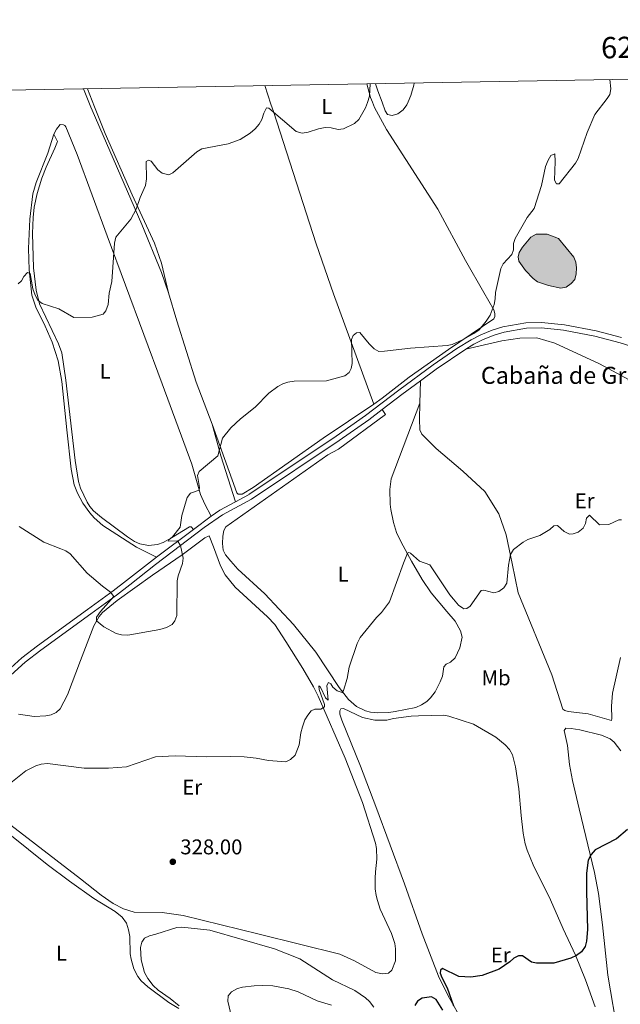
# Model space of a CAD drawing. Units: metres. Extents: x 621258 to 625764, y 676088 to 679136.
# Drawn here: x 624204 to 624485, y 678418 to 678880 of the extents above; entities that cross this region are included whole.
import ezdxf
from ezdxf.enums import TextEntityAlignment as Align

# ---------------------------------------------------------------- set-up
doc = ezdxf.new("R2010")
doc.units = ezdxf.units.M
doc.header["$MEASUREMENT"] = 0
doc.linetypes.add('DGN Style 3', pattern=[69.03869039266056, 49.31335028047182, -19.72534011218873])
for name, color, linetype, lineweight in [('Carátula', 7, 'Continuous', 5), ('Elementos auxiliares', 7, 'Continuous', 5), ('Entidades rústicas y varios', 7, 'Continuous', 5), ('Hidrografía', 7, 'Continuous', 5), ('Relieve y altimetría', 7, 'Continuous', 5), ('Textos de rotulación', 7, 'Continuous', 5), ('Viales y ferrocarril', 7, 'Continuous', 5)]:
    doc.layers.add(name, color=color, linetype=linetype, lineweight=lineweight)
doc.styles.add('Style-arial', font='arial.shx', dxfattribs={"bigfont": 'arialbig.shx'})
doc.styles.add('Style-Arial Narrow', font='txt')

# ---------------------------------------------------------------- blocks, each defined once
blk = doc.blocks.new('5PATER')
at = {"layer": 'Relieve y altimetría', "linetype": 'Continuous', "lineweight": 5}
h = blk.add_hatch(color=250, dxfattribs=at)
edge = h.paths.add_edge_path()
edge.add_ellipse((0, 0), major_axis=(-1.095731442945027, -1.110710700472634), ratio=0.9994222409660319, start_angle=0, end_angle=360)

msp = doc.modelspace()

# ---------------------------------------------------------------- hatches: boundary and pattern name
at = {"layer": 'Hidrografía', "linetype": 'Continuous', "lineweight": 5, "extrusion": (0, 0, -1)}
msp.add_hatch(color=154, dxfattribs=at).paths.add_polyline_path([(-624457.6000000001, 678754), (-624460.1100000001, 678754.46), (-624462.46, 678756.1799999999), (-624464.1100000001, 678758.0900000001), (-624464.76, 678760.8300000001), (-624464.9199999999, 678763.6300000001), (-624464.6699999999, 678766.21), (-624463.72, 678768.6400000001), (-624456.45, 678777.3300000001), (-624451.1000000001, 678779.4099999999), (-624445.9299999999, 678779.3200000001), (-624443.5800000001, 678778.03), (-624439.53, 678773.27), (-624438.1000000001, 678770.73), (-624437.51, 678768.77), (-624437.8200000001, 678766.6799999999), (-624440.97, 678762.25), (-624444.53, 678758.6100000001), (-624446.6499999999, 678756.97), (-624451.78, 678755.23)])

# ---------------------------------------------------------------- linework, layer by layer
at = {"layer": 'Carátula', "color": 7, "linetype": 'Continuous', "lineweight": 5}
msp.add_3dface([(621309.8200000001, 676088.19), (625764.1300000001, 676166.5700000001), (625711.8700000001, 679136.1200000001), (621257.56, 679057.74)], dxfattribs=at)
at = {"layer": 'Elementos auxiliares', "color": 250, "linetype": 'Continuous', "lineweight": 5}
msp.add_3dface([(622168.3300000001, 676497.3300000001), (622128.1399999999, 678810.52), (625565.54, 678871.03), (625606.8400000001, 676557.8400000001)], dxfattribs=at)
at = {"layer": 'Entidades rústicas y varios', "color": 92, "linetype": 'Continuous', "lineweight": 5}
msp.add_line((624391.48, 678700.06, 334.15), (624391.75, 678710.5700000001, 334.72), dxfattribs=at)
at = {"layer": 'Entidades rústicas y varios', "color": 92, "linetype": 'Continuous', "lineweight": 5, "extrusion": (0.375302967687833, 0.08278890770957537, 0.9231975298953962), "elevation": 290796.9320480849, "flags": 128}
msp.add_lwpolyline([(528237.3848753627, -697660.4983105119), (528259.8479460636, -697658.1565473536), (528275.2750137378, -697657.4279988154)], dxfattribs=at)
at = {"layer": 'Entidades rústicas y varios', "color": 92, "linetype": 'Continuous', "lineweight": 5}
for points in [[(624366.5800000001, 678849.9299999999, 340.13), (624368.31, 678843.52, 340.18), (624369.23, 678841.28, 340.15), (624370.21, 678838.9099999999, 340.12), (624375.8300000001, 678828.52, 339.47), (624399.8300000001, 678791.1599999999, 338.51), (624412.8899999999, 678767.04, 336.28), (624421.3999999999, 678752.03, 335.29), (624426.1599999999, 678743.8, 335.14), (624426.6799999999, 678742.1300000001, 335.14), (624426.56, 678740.8, 335.14), (624426.0900000001, 678739.6699999999, 335.14), (624404.8, 678725.27, 334.8), (624386.4199999999, 678712.31, 335.13), (624373.8300000001, 678702.3800000001, 334.8), (624369.79, 678699.6400000001, 334.75)], [(624388.76, 678850.3200000001, 339.18), (624388.6000000001, 678849.3200000001, 339.18), (624387.28, 678844.5, 339.18), (624386.01, 678841.56, 339.18), (624385.3600000001, 678840.0700000001, 339.18), (624383.56, 678837.75, 339.18), (624381.05, 678835.9099999999, 339.18), (624378.44, 678835.03, 339.18), (624376.3300000001, 678835.6100000001, 339.18), (624375.23, 678837.22, 339.18), (624373.7, 678841.3600000001, 339.27), (624371.75, 678846.6100000001, 339.38), (624370.6399999999, 678850, 339.54)], [(624273.5800000001, 678751.8900000001, 337.47), (624270.31, 678761.3200000001, 338.17), (624260.9299999999, 678783.95, 339.63), (624237.6399999999, 678837.6300000001, 342.72), (624237.06, 678839.05, 342.77), (624233.6200000001, 678847.5900000001, 343.08)], [(624235.45, 678847.6200000001, 342.79), (624238.8400000001, 678839.0800000001, 342.5), (624243.8300000001, 678826.6100000001, 342.07), (624256.47, 678797.8200000001, 340.61), (624267, 678775.1100000001, 338.87), (624270.25, 678765.7, 338.21), (624273.5800000001, 678751.8900000001, 337.47)], [(624318.69, 678849.0900000001, 340.76), (624321.55, 678840.48, 340.3), (624322.71, 678837.01, 340.12), (624342.8200000001, 678774.8999999999, 337.34), (624350.98, 678751.3200000001, 335.72), (624369.79, 678699.6400000001, 334.75)], [(624219.71, 678826.3700000001, 342.31), (624216.96, 678817.46, 342.31), (624211.4099999999, 678803.56, 341.5), (624209.81, 678798.29, 341.17), (624208.48, 678786.3800000001, 340.58), (624207.77, 678772.6400000001, 340.98), (624208.1000000001, 678762.6599999999, 340.56), (624209.3400000001, 678750.75, 339.85), (624211.25, 678745.1200000001, 339.51), (624215.6699999999, 678736.19, 339.01), (624218.8999999999, 678728.72, 338.78), (624221.79, 678719.94, 338.42), (624223.48, 678710.27, 337.98), (624225.8899999999, 678687.6000000001, 336.98), (624227.78, 678669, 336.57), (624229.3300000001, 678661.6599999999, 336.35), (624230.77, 678657.8500000001, 336.23), (624233.29, 678653.1499999999, 336.08), (624236.6000000001, 678648.55, 335.94), (624238.72, 678646.19, 335.87), (624242.6699999999, 678642.6000000001, 335.76), (624258.49, 678632.3900000001, 335.32), (624267.9099999999, 678627.78, 335.4)], [(624285.21, 678640.76, 334.67), (624284.1399999999, 678642, 334.67), (624283.3700000001, 678642.05, 334.67), (624274.8600000001, 678636.81, 335), (624270.98, 678634.72, 335.34), (624268.3700000001, 678633.71, 335.63), (624264.21, 678633.21, 336), (624260.0800000001, 678633.95, 336.24), (624257.53, 678635.1100000001, 336.32), (624254.31, 678637.3200000001, 336.35), (624242.1300000001, 678646.3300000001, 336.34), (624238.28, 678649.51, 336.67), (624236.6399999999, 678651.48, 336.68), (624235.3700000001, 678653.6400000001, 336.65), (624232.22, 678660.19, 336.88), (624231.29, 678663.28, 337), (624229.72, 678673.1499999999, 337.26), (624225.29, 678710.8, 338.29), (624223.48, 678723.6200000001, 338.78), (624221.9099999999, 678727.9199999999, 339), (624212.9299999999, 678746.71, 340), (624211.4199999999, 678753.05, 340.34), (624210.1300000001, 678763.5800000001, 340.67), (624209.72, 678779.6499999999, 341), (624210.01, 678787.1300000001, 341.34), (624210.5700000001, 678792.1000000001, 341.6), (624211.8999999999, 678798.54, 341.91), (624214.1399999999, 678805.69, 342.24), (624216.06, 678810.79, 342.34), (624220.26, 678819.8200000001, 342.34), (624221.3800000001, 678822.8999999999, 342.34), (624219.71, 678826.3700000001, 342.31)], [(624293.52, 678646.99, 334.32), (624290.49, 678652.6000000001, 334.65), (624288.53, 678657.1699999999, 334.87), (624284.45, 678671.3700000001, 335.32), (624270.6200000001, 678709.1000000001, 336.33), (624244.72, 678778.6100000001, 340.44), (624230.74, 678816.74, 342.02), (624225.4199999999, 678829.76, 342.31), (624224.8500000001, 678830.3800000001, 342.31), (624224.21, 678830.72, 342.31), (624222.6699999999, 678830.8300000001, 342.31), (624220.9099999999, 678828.6400000001, 342.31), (624219.71, 678826.3700000001, 342.31)], [(624294.03, 678690.1799999999, 335.26), (624286.51, 678709.96, 335.8), (624277.48, 678738.73, 336.66), (624273.5800000001, 678751.8900000001, 337.47)], [(624413.03, 678725.3500000001, 334.74), (624429.95, 678729.27, 334.74), (624438.3899999999, 678730.5900000001, 334.07), (624446.28, 678730.72, 334.4), (624454.78, 678728.1400000001, 334.4), (624475.77, 678718.49, 333.74), (624495.73, 678707.78, 333.07)], [(624369.79, 678699.6400000001, 334.75), (624346.0900000001, 678683.5700000001, 334.47), (624313.21, 678660.4299999999, 334.47), (624308.1399999999, 678657.3999999999, 334.47), (624307.02, 678657.3200000001, 334.47), (624306.1799999999, 678657.3700000001, 334.14), (624305.54, 678657.99, 334.14), (624294.03, 678690.1799999999, 335.26)], [(624391.48, 678700.06, 334.15), (624377.96, 678664.6000000001, 332.38), (624377.4199999999, 678659.5900000001, 332.21), (624377.51, 678652.6499999999, 331.82), (624377.8999999999, 678650.1799999999, 331.82), (624379.05, 678644.0800000001, 331.48), (624380.55, 678639.3400000001, 331.01), (624382.6499999999, 678634.8200000001, 330.56), (624387.5, 678625.8500000001, 329.82), (624392.5700000001, 678617.24, 329.36), (624396.76, 678611.05, 329.18), (624404.0700000001, 678602.2, 329.15), (624408.06, 678597.79, 328.82), (624410.54, 678593.1799999999, 328.82), (624411.3300000001, 678590.23, 328.82), (624410.1200000001, 678585.19, 328.82), (624408.03, 678580.55, 328.82), (624405.8600000001, 678578.3999999999, 328.82), (624403.71, 678577.5900000001, 328.82), (624402.75, 678576.25, 328.82), (624402.01, 678571.9099999999, 328.82), (624401.01, 678569.3, 328.82), (624398.56, 678564.51, 328.82), (624396.49, 678561.75, 328.82), (624394.6599999999, 678560.05, 328.82), (624392.27, 678558.46, 328.82), (624389.5700000001, 678557.24, 328.82), (624379.8999999999, 678555.3200000001, 328.82), (624376.8999999999, 678554.8500000001, 329.15), (624371.6699999999, 678554.74, 329.15), (624368.3, 678554.99, 329.15), (624365.8700000001, 678555.55, 329.22), (624361.75, 678557.6699999999, 329.48), (624357.9299999999, 678560.98, 329.65), (624353.55, 678566.53, 329.91), (624342.5800000001, 678583.23, 330.74), (624332.2, 678596.19, 331.7), (624318.72, 678610.53, 332.39), (624306.0900000001, 678622.1799999999, 333.48), (624302.69, 678625.81, 333.48), (624300.3200000001, 678628.8600000001, 333.48), (624299.24, 678631.1000000001, 333.76), (624298.8300000001, 678634.2, 333.8), (624299.06, 678637.6499999999, 334.15), (624299.4299999999, 678640.25, 333.96), (624300.45, 678641.9299999999, 333.81), (624348.26, 678675.72, 333.48), (624353.2, 678678.47, 333.44), (624375.29, 678694.75, 334.09), (624373.78, 678697.0700000001, 334.37)], [(624485.6100000001, 678580.6799999999, 328.4), (624481.76, 678563.8999999999, 327.4), (624481.3700000001, 678557.8200000001, 326.74), (624481.47, 678552.02, 326.41), (624481.3400000001, 678551.1100000001, 326.41), (624470.3899999999, 678554.28, 326.07), (624461.0700000001, 678555.3900000001, 326.41), (624459.46, 678555.71, 326.41), (624458.47, 678556.46, 326.41), (624453.3700000001, 678572.52, 327.07), (624437.5700000001, 678610.98, 328.74), (624434.69, 678624.78, 330.07), (624431.95, 678638.22, 330.74), (624428.4299999999, 678648.1499999999, 331.4), (624421.8999999999, 678658.6000000001, 332.4), (624411.6000000001, 678668.0800000001, 333.4), (624399.1200000001, 678678.78, 333.74), (624392.3, 678685.51, 333.74), (624391.4299999999, 678687.46, 333.74), (624391.28, 678692.56, 333.74), (624391.48, 678700.06, 334.15)], [(624199.56, 678502.01, 329.31), (624232.3, 678476.77, 328.09), (624241.97, 678469.0800000001, 328.05), (624247.49, 678465.1400000001, 327.71), (624252.4199999999, 678462.7, 327.71), (624257.45, 678461.1599999999, 327.71), (624270.55, 678460.8999999999, 327.71), (624280.47, 678459.6300000001, 327.99), (624316.0700000001, 678450.8, 329.49), (624353.8500000001, 678441.3400000001, 326.92), (624360.73, 678438.31, 326.83), (624370.76, 678432.72, 326.38), (624373.8500000001, 678432.1400000001, 326.38), (624376.71, 678432.47, 326.05), (624378.22, 678433.8200000001, 326.05), (624380.02, 678438.31, 326.05), (624380.0800000001, 678443.9199999999, 326.05), (624379.6699999999, 678446.3700000001, 326.04), (624378.06, 678451.0900000001, 325.96), (624372.8, 678462.55, 325.72), (624371.5900000001, 678466.5900000001, 325.91), (624371, 678469.01, 326.32), (624370.53, 678472.0700000001, 326.71), (624370.46, 678477.0800000001, 326.68), (624370.6100000001, 678480.05, 326.71), (624371.28, 678486.0700000001, 327.38), (624371.0800000001, 678491.04, 327.38), (624370.6499999999, 678493.52, 327.35), (624364.47, 678512.6100000001, 327.89), (624356.44, 678533.46, 328.6), (624343.78, 678562.48, 330), (624341.52, 678566.9199999999, 330.25), (624336.47, 678575.4199999999, 330.82), (624328.55, 678588.1799999999, 331.71), (624323.46, 678596.2, 331.71), (624319.94, 678599.78, 331.85), (624304.8400000001, 678613.6799999999, 332.92), (624300.04, 678619.54, 333.2), (624297.9099999999, 678623.6699999999, 333.38), (624294.55, 678632.6300000001, 333.71), (624292.6399999999, 678637.7, 334.38), (624290.6100000001, 678636.8999999999, 334.38), (624279.8600000001, 678628.8200000001, 334.71), (624265.97, 678619.3700000001, 335.71), (624249.3800000001, 678607.3999999999, 335.39), (624242.6300000001, 678601.79, 335.38)], [(624242.6300000001, 678601.79, 335.38), (624240.95, 678599.9099999999, 335.26), (624238.4299999999, 678595.5800000001, 334.87), (624232.29, 678579.25, 334.21), (624226.1699999999, 678563.1599999999, 332.71), (624222.69, 678556.5700000001, 332.05), (624220.8899999999, 678554.8, 331.79), (624218.52, 678553.79, 331.53), (624215.96, 678553.29, 331.39), (624210.46, 678553.04, 331.38), (624203.1200000001, 678554, 331.38)], [(624411.9199999999, 678409.03, 324.33), (624404.6200000001, 678422.1400000001, 324.88), (624400.25, 678431.1200000001, 325.25), (624392.55, 678450.8700000001, 325.99), (624384.23, 678474.45, 326.65), (624370.74, 678510.76, 327.01), (624363.5900000001, 678529.6300000001, 328.03), (624354.77, 678551.26, 329.33), (624353.9099999999, 678554.1000000001, 329.33), (624353.8600000001, 678555.5900000001, 329.33), (624354.3400000001, 678556.5, 329.33), (624355.6300000001, 678556.74, 329.33), (624364.53, 678552.47, 328.99), (624370.26, 678551.28, 328.99), (624372.75, 678551.21, 328.99), (624375.96, 678551.3200000001, 328.99), (624379.02, 678551.98, 328.66), (624387.31, 678553.1100000001, 328.66), (624390.8, 678553.3, 328.33), (624402.6499999999, 678553.55, 328.33), (624405.0900000001, 678553.1300000001, 328.66), (624416.56, 678549.3200000001, 328.66), (624427.03, 678543.3300000001, 328.66), (624431.51, 678539.6599999999, 328.33), (624433.45, 678537.3999999999, 328.33), (624434.8300000001, 678534.96, 328.66), (624436.27, 678529.3900000001, 328.99), (624437.8899999999, 678519.02, 327.66)], [(624485.74, 678536.9199999999, 325.66), (624482.6000000001, 678540.8800000001, 326.28), (624480.71, 678542.51, 326.58), (624476.72, 678544.26, 326.66), (624466.46, 678546.6699999999, 326.66), (624462.3600000001, 678547.3300000001, 326.99), (624459.96, 678547.45, 326.99), (624459.0800000001, 678546.3800000001, 326.99), (624460.6499999999, 678539.4099999999, 326.99), (624461.69, 678530.3700000001, 327.33), (624463.01, 678522.99, 327.2), (624466.23, 678509.56, 326.2), (624473.44, 678479.74, 325.33)], [(624437.8899999999, 678519.02, 327.66), (624438.97, 678506.5700000001, 328), (624439.8500000001, 678498.1599999999, 327.84), (624440.79, 678493.24, 327.69), (624441.72, 678490.22, 327.55), (624444.6499999999, 678483.3300000001, 327.22), (624452.74, 678466.9199999999, 326.33), (624458.6599999999, 678453.3200000001, 326.33), (624464.46, 678440.95, 324.99), (624469.22, 678429.4299999999, 324.05), (624473.6699999999, 678416.6400000001, 323.75)], [(624199.0900000001, 678497.6200000001, 328.7), (624216.6000000001, 678483.51, 327.81), (624227.02, 678475.6100000001, 327.45), (624238.4099999999, 678467.55, 327.37), (624248.52, 678461.4299999999, 327.37), (624251.8, 678458.8200000001, 327.64), (624253.8400000001, 678455.97, 327.7), (624254.73, 678452.8900000001, 327.7), (624255.3300000001, 678449.72, 327.7), (624255.6000000001, 678441.5700000001, 328.04), (624255.97, 678439.1200000001, 328.22), (624257.3300000001, 678434.51, 328.4), (624259.0800000001, 678430.95, 328.37), (624260.6200000001, 678428.94, 328.47), (624263.75, 678426, 328.7), (624273.73, 678418.6699999999, 329.57), (624278.3999999999, 678415.95, 330.04)], [(624473.44, 678479.74, 325.33), (624475.26, 678469.9199999999, 324.53), (624477.1100000001, 678455.1000000001, 323.18), (624479.6000000001, 678431.6200000001, 322.66), (624484.47, 678403.1400000001, 323.01)]]:
    msp.add_polyline3d(points, dxfattribs=at)
at = {"layer": 'Hidrografía', "color": 142, "linetype": 'Continuous', "lineweight": 5, "elevation": 334.91, "flags": 128}
msp.add_lwpolyline([(624456.45, 678777.3300000001), (624463.72, 678768.6400000001), (624464.6699999999, 678766.21), (624464.9199999999, 678763.6300000001), (624464.76, 678760.8300000001), (624464.1100000001, 678758.0900000001), (624462.46, 678756.1799999999), (624460.1100000001, 678754.46), (624457.6000000001, 678754), (624451.78, 678755.23), (624446.6499999999, 678756.97), (624444.53, 678758.6100000001), (624440.97, 678762.25), (624437.8200000001, 678766.6799999999), (624437.51, 678768.77), (624438.1000000001, 678770.73), (624439.53, 678773.27), (624443.5800000001, 678778.03), (624445.9299999999, 678779.3200000001), (624451.1000000001, 678779.4099999999)], close=True, dxfattribs=at)
at = {"layer": 'Hidrografía', "color": 142, "linetype": 'Continuous', "lineweight": 5}
msp.add_polyline3d([(624456.45, 678777.3300000001, 334.58), (624463.72, 678768.6400000001, 334.91), (624464.6699999999, 678766.21, 334.91), (624464.9199999999, 678763.6300000001, 334.91), (624464.76, 678760.8300000001, 334.91), (624464.1100000001, 678758.0900000001, 334.91), (624462.46, 678756.1799999999, 334.91), (624460.1100000001, 678754.46, 334.91), (624457.6000000001, 678754, 334.91), (624451.78, 678755.23, 334.91), (624446.6499999999, 678756.97, 334.91), (624444.53, 678758.6100000001, 334.91), (624440.97, 678762.25, 334.91), (624437.8200000001, 678766.6799999999, 334.91), (624437.51, 678768.77, 334.91), (624438.1000000001, 678770.73, 334.91), (624439.53, 678773.27, 334.91), (624443.5800000001, 678778.03, 334.91), (624445.9299999999, 678779.3200000001, 334.91), (624451.1000000001, 678779.4099999999, 334.91), (624456.45, 678777.3300000001, 334.58)], dxfattribs=at)
at = {"layer": 'Relieve y altimetría', "color": 30, "linetype": 'Continuous', "lineweight": 5, "flags": 128}
for points, elevation in [([(624362.8600000001, 678833.19), (624365.9099999999, 678838.6300000001), (624366.8, 678841.24), (624367.79, 678844.1200000001), (624368.0700000001, 678849.96)], 340), ([(624469.9099999999, 678827.05), (624473.52, 678835.5), (624479.24, 678843.1400000001), (624480.5800000001, 678844.9199999999), (624481.06, 678847.55), (624480.5900000001, 678851.94)], 335), ([(624202.9099999999, 678756.03), (624204.5800000001, 678757.48), (624205.69, 678759.5700000001), (624207.4099999999, 678761.3900000001), (624208.56, 678760.9299999999), (624209.94, 678753.75), (624210.9199999999, 678750.71), (624212.21, 678748.3800000001), (624214.2, 678746.8600000001), (624222.0700000001, 678744.3500000001), (624229.1100000001, 678740.19), (624237.74, 678740.3900000001), (624242.8700000001, 678741.8800000001), (624244.19, 678743.3900000001), (624245.28, 678746.3600000001), (624245.74, 678751.72), (624246.8600000001, 678757.1499999999), (624248.2, 678775.1499999999), (624248.8600000001, 678777.96), (624255.9099999999, 678786.3700000001), (624258.3500000001, 678791.1200000001), (624260.1799999999, 678796.52), (624262.6499999999, 678802.24), (624263.2, 678805.4199999999), (624263.01, 678813.55), (624264.0900000001, 678814.1699999999), (624265.4099999999, 678813.5900000001), (624268.5900000001, 678809.6000000001), (624270.5, 678808), (624273.71, 678807.28), (624275.6100000001, 678808.1300000001), (624286.77, 678818.1000000001), (624289.1200000001, 678819.3600000001), (624301.54, 678821.8300000001), (624307.0700000001, 678823.8900000001), (624311.79, 678826.8600000001), (624314.1499999999, 678828.8200000001), (624316.0700000001, 678831.03), (624317.3300000001, 678833.19), (624318.28, 678836.1400000001), (624319.5, 678838.6200000001), (624320.6399999999, 678838.5900000001), (624333.45, 678827.52), (624336.22, 678826.77), (624339.02, 678827.2), (624343.8600000001, 678828.81), (624347.02, 678829.45), (624349.8200000001, 678829.24), (624353.0800000001, 678828.53), (624355.55, 678828.8999999999), (624360.8400000001, 678831.3999999999), (624362.8600000001, 678833.19)], 340), ([(624203.4299999999, 678642.0800000001), (624214.96, 678634.8200000001), (624223.0800000001, 678631.74), (624225.3700000001, 678630.73), (624227.45, 678629.3300000001), (624235.3500000001, 678620.3), (624242.51, 678614.2), (624246.31, 678611.3800000001), (624247.8700000001, 678609.23), (624241.55, 678602.3300000001), (624239.7, 678599.52), (624239.72, 678597.81), (624243.1000000001, 678595.1300000001), (624249.04, 678591.98), (624251.44, 678591.28), (624254.44, 678591.1100000001), (624269.4199999999, 678593.81), (624272.5, 678594.69), (624275.1799999999, 678596.0900000001), (624276.51, 678597.94), (624277.3700000001, 678600.31), (624277.5900000001, 678616.6100000001), (624278.05, 678619.0700000001), (624280.04, 678624.74), (624280.3200000001, 678627.23), (624279.2, 678633.28), (624277.78, 678635.3500000001), (624273.3999999999, 678635.2), (624273.69, 678635.8999999999), (624275.4099999999, 678637.3700000001), (624278.9199999999, 678641.81), (624279.75, 678647.3600000001), (624282.27, 678655.8300000001), (624283.8, 678657.8200000001), (624287.8999999999, 678659.2), (624288.0900000001, 678660.47), (624287.1200000001, 678666.05), (624287.97, 678667.94), (624296.6399999999, 678675.25), (624298.8999999999, 678683.6499999999), (624302.8300000001, 678688.5), (624307.26, 678692.6799999999), (624314.1200000001, 678698.21), (624320.52, 678704.78), (624324.8700000001, 678707.8700000001), (624327.0800000001, 678709.05), (624329.54, 678709.8999999999), (624332.52, 678710.3500000001), (624347.6499999999, 678710.6100000001), (624356.29, 678712.8500000001), (624358.26, 678714.3900000001), (624359.1599999999, 678716.26), (624359.6499999999, 678718.71), (624359.3300000001, 678729.94), (624360.1699999999, 678731.8700000001), (624361.77, 678733.1200000001), (624363.25, 678733.1499999999), (624367.6699999999, 678727.8500000001), (624370.02, 678725.5700000001), (624372.22, 678724.3500000001), (624374.9299999999, 678724.3800000001), (624387.0900000001, 678725.8999999999), (624404.2, 678727.1000000001), (624406.6200000001, 678727.6499999999), (624411.51, 678729.8300000001), (624416.77, 678732.77), (624419.19, 678734.55), (624422.5800000001, 678738.51), (624424.4099999999, 678741.3999999999), (624426.29, 678746.3800000001), (624426.81, 678749.05), (624426.8999999999, 678752.03), (624429.4199999999, 678763.21), (624430.56, 678765.44), (624434.6000000001, 678769.8), (624435.3, 678772.04), (624435.3400000001, 678774.97), (624436.23, 678777.3), (624441.8200000001, 678787.1300000001), (624445.0700000001, 678791.4299999999), (624448.51, 678802.26), (624450.3700000001, 678811.0900000001), (624451.56, 678814.0800000001), (624452.9199999999, 678816.28), (624454.74, 678817.1000000001), (624454.97, 678813.55), (624454.6799999999, 678804.73), (624455.5800000001, 678802.96), (624456.76, 678802.9299999999), (624464.47, 678812.72), (624465.69, 678814.8999999999), (624469.9099999999, 678827.05)], 335), ([(624430.9099999999, 678613.3900000001), (624432.22, 678615.5900000001), (624433.0900000001, 678624), (624433.97, 678628.99), (624435.4099999999, 678631.3300000001), (624439.94, 678634.8600000001), (624442.1599999999, 678636.01), (624447.75, 678638), (624452.3400000001, 678640.78), (624454.23, 678642.52), (624456.06, 678642.6400000001), (624459.0800000001, 678639.8500000001), (624461.5900000001, 678638.5800000001), (624463.4299999999, 678638.6499999999), (624465.77, 678639.49), (624468.05, 678641.3400000001), (624469.1100000001, 678643.6400000001), (624469.6699999999, 678646.05), (624471.06, 678647.47), (624475.6799999999, 678642.8800000001), (624480.1200000001, 678643.0800000001), (624484.8300000001, 678645.24), (624486.03, 678645.3200000001)], 330), ([(624198, 678520.5700000001), (624206.52, 678527.49), (624211.28, 678529.79), (624213.76, 678530.6200000001), (624216.77, 678530.8400000001), (624233.97, 678528.6799999999), (624245.29, 678528.6400000001), (624253.8700000001, 678529.3200000001), (624267.45, 678534.02), (624276.69, 678534.47), (624291.3700000001, 678534.01), (624302.56, 678534.24), (624308.94, 678534.04), (624314.6100000001, 678533.3999999999), (624320.3700000001, 678532.27), (624328.5900000001, 678531.6499999999), (624330.81, 678532.81), (624332.8700000001, 678534.8300000001), (624334.8200000001, 678539.7), (624335.56, 678545.3400000001), (624336.4199999999, 678548.1400000001), (624337.48, 678551.3300000001), (624338.8899999999, 678553.5900000001), (624340.47, 678555.6200000001), (624342.1599999999, 678556.3500000001), (624344.9099999999, 678556.48), (624346.6399999999, 678557.51), (624346.6699999999, 678558.56), (624344.26, 678565.6699999999), (624343.99, 678567.3), (624344.8700000001, 678566.79), (624347.1000000001, 678561.6699999999), (624348.47, 678560.6499999999), (624347.79, 678567.5800000001), (624348.55, 678568.8600000001), (624349.6100000001, 678568.31), (624350.6799999999, 678566.8), (624352.6399999999, 678564.95), (624355.01, 678564.29), (624355.56, 678565.22), (624357.26, 678570.8800000001), (624358.3500000001, 678576.1400000001), (624361.96, 678587.3), (624363.49, 678590.03), (624371.1499999999, 678599.51), (624373.48, 678601.8200000001), (624377.1499999999, 678606.8200000001), (624383.75, 678625.01), (624385.6200000001, 678629.6499999999), (624386.25, 678629.95), (624387.1200000001, 678629.6499999999), (624391.25, 678625.8800000001), (624396.1200000001, 678624.1300000001), (624405.46, 678610.1200000001), (624407.1699999999, 678608.02), (624409.55, 678605.3), (624411.54, 678603.77), (624412.0700000001, 678603.51), (624413.46, 678603.6200000001), (624414.97, 678604.78), (624420.27, 678612.1499999999), (624421.49, 678612.31), (624426.1799999999, 678610.95), (624428.44, 678611.69), (624430.9099999999, 678613.3900000001)], 330), ([(624369.8500000001, 678416.56), (624367.8200000001, 678419.19), (624365.94, 678420.8400000001), (624360.9099999999, 678424.3300000001), (624350.4299999999, 678429.29), (624335.1399999999, 678439.19), (624323.21, 678443.8400000001), (624292.8899999999, 678452.6200000001), (624279.8400000001, 678454.1499999999), (624277.3500000001, 678453.8600000001), (624267.5700000001, 678450.77)], 330), ([(624267.5700000001, 678450.77), (624264.6499999999, 678449.97), (624262.21, 678448.8400000001), (624261.0800000001, 678446.97), (624260.31, 678444.5900000001), (624260.6799999999, 678438.8200000001), (624262.22, 678432.8300000001), (624263.78, 678429.9099999999), (624266.3999999999, 678426.6499999999), (624268.69, 678424.51), (624274.28, 678420.5700000001), (624278.51, 678417.0900000001)], 330), ([(624313.6399999999, 678426.48), (624308.26, 678425.98), (624305.8800000001, 678425.23), (624303.04, 678423.78), (624301.5700000001, 678421.77), (624301.3300000001, 678419.28), (624303.03, 678412)], 335), ([(624349.94, 678417.46), (624343.31, 678419.53), (624334.29, 678423.72), (624329.97, 678425.1400000001), (624322.52, 678426.48), (624317.54, 678426.6799999999), (624313.6399999999, 678426.48)], 335)]:
    msp.add_lwpolyline(points, dxfattribs=dict(at, elevation=elevation))
at = {"layer": 'Relieve y altimetría', "color": 30, "linetype": 'Continuous', "lineweight": 25, "elevation": 325, "flags": 128}
for points in [[(624488.8400000001, 678499.8500000001), (624483.6200000001, 678495.48), (624473.75, 678490.31), (624471.77, 678488.23), (624470.3300000001, 678485.46), (624469.69, 678479.3900000001), (624469.5700000001, 678470.7), (624470.1200000001, 678452.9299999999), (624469.5700000001, 678447.45), (624468.9299999999, 678445.04), (624467.3300000001, 678442.54), (624465, 678440.81), (624462.3200000001, 678439.47), (624454.3500000001, 678437.1499999999), (624446.19, 678437.1100000001), (624443.75, 678437.6799999999), (624439.5800000001, 678440.6699999999), (624437.6599999999, 678440.5900000001), (624435.45, 678439.46), (624433.5900000001, 678437.79), (624428.6699999999, 678434.3200000001), (624420.6799999999, 678431.4299999999), (624415.3700000001, 678430.5900000001), (624409.6799999999, 678430.8600000001), (624402.1100000001, 678434.75), (624401.1599999999, 678433.95), (624401.01, 678432.55), (624401.74, 678430.51), (624404.27, 678425.6599999999), (624407.2, 678417.1400000001)], [(624402.29, 678415.1799999999), (624399.0700000001, 678420.1100000001), (624396.9199999999, 678421.4099999999), (624392.46, 678420.79), (624390.3899999999, 678419.3900000001), (624389.06, 678417.25)]]:
    msp.add_lwpolyline(points, dxfattribs=at)
at = {"layer": 'Viales y ferrocarril', "color": 250, "linetype": 'DGN Style 3', "lineweight": 5}
for p, q in [((624293.52, 678646.99, 334.32), (624285.21, 678640.76, 334.67)), ((624285.21, 678640.76, 334.67), (624267.9099999999, 678627.78, 335.4))]:
    msp.add_line(p, q, dxfattribs=at)
at = {"layer": 'Viales y ferrocarril', "color": 250, "linetype": 'Continuous', "lineweight": 5, "extrusion": (0.4561131244182073, -0.6575156418161869, 0.5996949211895234), "elevation": -161268.8142035073, "flags": 128}
msp.add_lwpolyline([(899913.8093557616, 121273.8640988544), (899897.0501054795, 121274.2139988187), (899887.9001570987, 121273.8391059997)], dxfattribs=at)
at = {"layer": 'Viales y ferrocarril', "color": 250, "linetype": 'Continuous', "lineweight": 5, "extrusion": (-0.4892113201887469, 0.6357140021805577, 0.5971096981550053), "elevation": 126206.1650026521, "flags": 128}
msp.add_lwpolyline([(-908756.164082943, -93527.77925217827), (-908745.3545737551, -93528.22804067913), (-908733.6895857747, -93528.21557433193)], dxfattribs=at)
at = {"layer": 'Viales y ferrocarril', "color": 250, "linetype": 'DGN Style 3', "lineweight": 5, "extrusion": (-0.08431992727613954, 0.1764683971233714, 0.9806880516662039), "elevation": 67447.22596196854, "flags": 128}
msp.add_lwpolyline([(-855892.3569258056, -336492.059991669), (-855883.941726231, -336491.6509487295), (-855879.103045058, -336490.8328628506)], dxfattribs=at)
at = {"layer": 'Viales y ferrocarril', "color": 250, "linetype": 'DGN Style 3', "lineweight": 5}
for points in [[(624486.03, 678730.8200000001, 333.3), (624474.1100000001, 678733.94, 333.54), (624459.26, 678736.8500000001, 333.93), (624448.5800000001, 678737.9199999999, 334.36), (624441.19, 678737.78, 334.36), (624430.3600000001, 678735.8700000001, 334.46), (624425.4299999999, 678734.3900000001, 334.69), (624420.03, 678732.1799999999, 334.7), (624415.48, 678729.8400000001, 334.68), (624408.8300000001, 678725.6599999999, 334.78), (624397.69, 678718.01, 335.02), (624381.52, 678706.19, 334.36), (624365.97, 678694.21, 334.38), (624352.24, 678684.5700000001, 334.23), (624311.1000000001, 678657.0900000001, 334.02), (624304.96, 678653.79, 334.08)], [(624267.9099999999, 678627.78, 335.4), (624253.8200000001, 678616.81, 335.66), (624247.6000000001, 678611.9299999999, 335.33), (624235.56, 678603.1300000001, 334.02), (624212.06, 678586.0700000001, 332.89), (624204.74, 678580.4299999999, 332.41), (624196.0900000001, 678572.6599999999, 331.67), (624185.3500000001, 678562.71, 331.65), (624160.3800000001, 678538.6300000001, 331.33), (624145.1699999999, 678525.3500000001, 331.37)]]:
    msp.add_polyline3d(points, dxfattribs=at)
at = {"layer": 'Viales y ferrocarril', "color": 250, "linetype": 'Continuous', "lineweight": 5}
for points in [[(624413.03, 678725.3500000001, 334.74), (624416.72, 678727.6699999999, 334.68), (624421.0800000001, 678729.8999999999, 334.7), (624426.26, 678732.03, 334.69), (624430.94, 678733.44, 334.46), (624441.44, 678735.28, 334.36), (624448.48, 678735.4199999999, 334.36), (624458.8899999999, 678734.3700000001, 333.93), (624473.56, 678731.5, 333.54), (624485.3400000001, 678728.4199999999, 333.3), (624502.01, 678723.23, 332.83)], [(624197.77, 678570.81, 331.67), (624206.3400000001, 678578.51, 332.41), (624213.56, 678584.0700000001, 332.89), (624237.03, 678601.1100000001, 334.02), (624249.1100000001, 678609.9299999999, 335.33), (624255.3700000001, 678614.8400000001, 335.66), (624267.3899999999, 678624.26, 335.49), (624290.22, 678641.6300000001, 334.5), (624298.8600000001, 678647.6699999999, 334.16), (624312.3899999999, 678654.94, 334.02), (624353.6599999999, 678682.5, 334.23), (624367.45, 678692.19, 334.38), (624373.78, 678697.0700000001, 334.37)]]:
    msp.add_polyline3d(points, dxfattribs=at)

# ---------------------------------------------------------------- block references
at = {"layer": 'Relieve y altimetría', "color": 250, "linetype": 'Continuous', "lineweight": 5}
msp.add_blockref('5PATER', (624275.54, 678484.76, 328), dxfattribs=at)

# ---------------------------------------------------------------- texts
at = {"layer": 'Carátula', "color": 7, "linetype": 'Continuous', "lineweight": 5, "style": 'Style-arial'}
msp.add_text('624.500', height=10.00002, rotation=1.008497600354247, dxfattribs=at).set_placement((624501.1402059528, 678862.2970626336), align=Align.CENTER)
at = {"layer": 'Entidades rústicas y varios', "color": 92, "linetype": 'Continuous', "lineweight": 5, "style": 'Style-Arial Narrow'}
for s, p in [('L', (624347.7931652174, 678839.3000099999, 339.62)), ('L', (624243.8331652174, 678715.0100100001, 339.62)), ('Er', (624468.7608486046, 678654.2600100001, 330.63)), ('L', (624355.4531652173, 678619.8300099999, 329.42)), ('Mb', (624427.1948759679, 678571.12001, 327.88)), ('Er', (624284.6408486047, 678519.7900100001, 329.3)), ('L', (624223.3031652174, 678441.8200099999, 326.75)), ('Er', (624429.3808486047, 678441.0100100001, 324.77))]:
    msp.add_text(s, height=7.000020000000001, dxfattribs=at).set_placement(p, align=Align.MIDDLE_CENTER)
at = {"layer": 'Textos de rotulación', "color": 250, "linetype": 'Continuous', "lineweight": 5, "style": 'Style-arial'}
for s, height, p in [('Cabaña de Grande', 7.999980000000001, (624420.0900000001, 678709.1100000001, 333.68)), ('328.00', 7.000020000000001, (624279.04, 678488.26, 328))]:
    msp.add_text(s, height=height, dxfattribs=at).set_placement(p)

doc.saveas('drawing.dxf')
